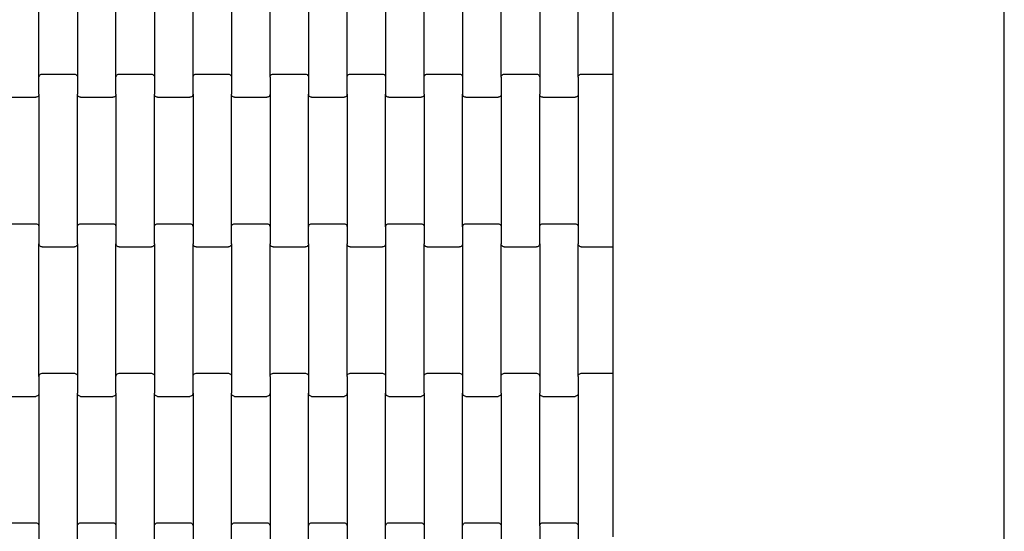
# Model space of a CAD drawing. Units: millimetres. Extents: x -1072 to 2972, y -1908 to 2135.
# Drawn here: x 1088 to 1727, y -29 to 303 of the extents above; entities that cross this region are included whole.
import ezdxf

# ---------------------------------------------------------------- set-up
doc = ezdxf.new("R2010")
doc.units = ezdxf.units.MM

msp = doc.modelspace()

# ---------------------------------------------------------------- linework, layer by layer
for p, q in [((1727.09, -662.36), (1727.09, 888.65)), ((1100.51, 265.64), (1100.51, 351.67)), ((1125.51, 351.67), (1125.51, 265.64)), ((1150.51, 265.64), (1150.51, 351.67)), ((1175.51, 351.67), (1175.51, 265.64)), ((1200.51, 265.64), (1200.51, 351.67)), ((1225.51, 351.67), (1225.51, 265.64)), ((1250.51, 265.64), (1250.51, 351.67)), ((1275.51, 351.67), (1275.51, 265.64)), ((1300.51, 265.64), (1300.51, 351.67)), ((1325.51, 351.67), (1325.51, 265.64)), ((1350.51, 265.64), (1350.51, 351.67)), ((1375.51, 351.67), (1375.51, 265.64)), ((1400.51, 265.64), (1400.51, 351.67)), ((1425.51, 351.67), (1425.51, 265.64)), ((1450.51, 265.64), (1450.51, 351.67)), ((1473.09, 349.65), (1473.09, 267.65)), ((1100.51, 265.64), (1100.58, 266.16)), ((1100.51, 254.67), (1100.51, 265.64)), ((1100.58, 266.16), (1100.78, 266.65)), ((1100.78, 266.65), (1101.09, 267.06)), ((1101.09, 267.06), (1101.51, 267.38)), ((1101.51, 267.38), (1101.99, 267.59)), ((1101.99, 267.59), (1102.51, 267.65)), ((1102.51, 267.65), (1123.51, 267.65)), ((1123.51, 267.65), (1124.02, 267.59)), ((1124.02, 267.59), (1124.51, 267.38)), ((1124.51, 267.38), (1124.92, 267.06)), ((1124.92, 267.06), (1125.24, 266.65)), ((1125.24, 266.65), (1125.44, 266.16)), ((1125.44, 266.16), (1125.51, 265.64)), ((1125.51, 265.64), (1125.51, 254.67)), ((1150.51, 265.64), (1150.58, 266.16)), ((1150.51, 254.67), (1150.51, 265.64)), ((1150.58, 266.16), (1150.78, 266.65)), ((1150.78, 266.65), (1151.09, 267.06)), ((1151.09, 267.06), (1151.51, 267.38)), ((1151.51, 267.38), (1151.99, 267.59)), ((1151.99, 267.59), (1152.51, 267.65)), ((1152.51, 267.65), (1173.51, 267.65)), ((1173.51, 267.65), (1174.02, 267.59)), ((1174.02, 267.59), (1174.51, 267.38)), ((1174.51, 267.38), (1174.92, 267.06)), ((1174.92, 267.06), (1175.24, 266.65)), ((1175.24, 266.65), (1175.44, 266.16)), ((1175.44, 266.16), (1175.51, 265.64)), ((1175.51, 265.64), (1175.51, 254.67)), ((1200.51, 265.64), (1200.58, 266.16)), ((1200.51, 254.67), (1200.51, 265.64)), ((1200.58, 266.16), (1200.78, 266.65)), ((1200.78, 266.65), (1201.09, 267.06)), ((1201.09, 267.06), (1201.51, 267.38)), ((1201.51, 267.38), (1201.99, 267.59)), ((1201.99, 267.59), (1202.51, 267.65)), ((1202.51, 267.65), (1223.51, 267.65)), ((1223.51, 267.65), (1224.02, 267.59)), ((1224.02, 267.59), (1224.51, 267.38)), ((1224.51, 267.38), (1224.92, 267.06)), ((1224.92, 267.06), (1225.24, 266.65)), ((1225.24, 266.65), (1225.44, 266.16)), ((1225.44, 266.16), (1225.51, 265.64)), ((1225.51, 265.64), (1225.51, 254.67)), ((1250.51, 265.64), (1250.58, 266.16)), ((1250.51, 265.64), (1250.51, 254.67)), ((1250.58, 266.16), (1250.78, 266.65)), ((1250.78, 266.65), (1251.09, 267.06)), ((1251.09, 267.06), (1251.51, 267.38)), ((1251.51, 267.38), (1251.99, 267.59)), ((1251.99, 267.59), (1252.51, 267.65)), ((1252.51, 267.65), (1273.51, 267.65)), ((1273.51, 267.65), (1274.02, 267.59)), ((1274.02, 267.59), (1274.51, 267.38)), ((1274.51, 267.38), (1274.92, 267.06)), ((1274.92, 267.06), (1275.24, 266.65)), ((1275.24, 266.65), (1275.44, 266.16)), ((1275.44, 266.16), (1275.51, 265.64)), ((1275.51, 265.64), (1275.51, 254.67)), ((1300.51, 265.64), (1300.58, 266.16)), ((1300.51, 254.67), (1300.51, 265.64)), ((1300.58, 266.16), (1300.78, 266.65)), ((1300.78, 266.65), (1301.09, 267.06)), ((1301.09, 267.06), (1301.51, 267.38)), ((1301.51, 267.38), (1301.99, 267.59)), ((1301.99, 267.59), (1302.51, 267.65)), ((1302.51, 267.65), (1323.51, 267.65)), ((1323.51, 267.65), (1324.02, 267.59)), ((1324.02, 267.59), (1324.51, 267.38)), ((1324.51, 267.38), (1324.92, 267.06)), ((1324.92, 267.06), (1325.24, 266.65)), ((1325.24, 266.65), (1325.44, 266.16)), ((1325.44, 266.16), (1325.51, 265.64)), ((1325.51, 265.64), (1325.51, 254.67)), ((1350.51, 265.64), (1350.58, 266.16)), ((1350.51, 254.67), (1350.51, 265.64)), ((1350.58, 266.16), (1350.78, 266.65)), ((1350.78, 266.65), (1351.09, 267.06)), ((1351.09, 267.06), (1351.51, 267.38)), ((1351.51, 267.38), (1351.99, 267.59)), ((1351.99, 267.59), (1352.51, 267.65)), ((1352.51, 267.65), (1373.51, 267.65)), ((1373.51, 267.65), (1374.02, 267.59)), ((1374.02, 267.59), (1374.51, 267.38)), ((1374.51, 267.38), (1374.92, 267.06)), ((1374.92, 267.06), (1375.24, 266.65)), ((1375.24, 266.65), (1375.44, 266.16)), ((1375.44, 266.16), (1375.51, 265.64)), ((1375.51, 265.64), (1375.51, 254.67)), ((1400.51, 265.64), (1400.58, 266.16)), ((1400.51, 265.64), (1400.51, 254.67)), ((1400.58, 266.16), (1400.78, 266.65)), ((1400.78, 266.65), (1401.09, 267.06)), ((1401.09, 267.06), (1401.51, 267.38)), ((1401.51, 267.38), (1401.99, 267.59)), ((1401.99, 267.59), (1402.51, 267.65)), ((1402.51, 267.65), (1423.51, 267.65)), ((1423.51, 267.65), (1424.02, 267.59)), ((1424.02, 267.59), (1424.51, 267.38)), ((1424.51, 267.38), (1424.92, 267.06)), ((1424.92, 267.06), (1425.24, 266.65)), ((1425.24, 266.65), (1425.44, 266.16)), ((1425.44, 266.16), (1425.51, 265.64)), ((1425.51, 265.64), (1425.51, 254.67)), ((1450.51, 265.64), (1450.58, 266.16)), ((1450.51, 265.64), (1450.51, 254.67)), ((1450.58, 266.16), (1450.78, 266.65)), ((1450.78, 266.65), (1451.09, 267.06)), ((1451.09, 267.06), (1451.51, 267.38)), ((1451.51, 267.38), (1451.99, 267.59)), ((1451.99, 267.59), (1452.51, 267.65)), ((1452.51, 267.65), (1473.09, 267.65)), ((1473.09, 267.65), (1473.09, 261.65)), ((1473.09, 261.65), (1473.09, 161.65)), ((1077.51, 252.65), (1098.51, 252.65)), ((1099.02, 252.72), (1098.51, 252.65)), ((1099.51, 252.92), (1099.02, 252.72)), ((1099.92, 253.24), (1099.51, 252.92)), ((1100.24, 253.66), (1099.92, 253.24)), ((1100.44, 254.15), (1100.24, 253.66)), ((1100.51, 254.67), (1100.44, 254.15)), ((1100.51, 254.67), (1100.51, 168.64)), ((1125.58, 254.15), (1125.51, 254.67)), ((1125.51, 168.64), (1125.51, 254.67)), ((1125.78, 253.66), (1125.58, 254.15)), ((1126.09, 253.24), (1125.78, 253.66)), ((1126.51, 252.92), (1126.09, 253.24)), ((1126.99, 252.72), (1126.51, 252.92)), ((1127.51, 252.65), (1126.99, 252.72)), ((1127.51, 252.65), (1148.51, 252.65)), ((1149.02, 252.72), (1148.51, 252.65)), ((1149.51, 252.92), (1149.02, 252.72)), ((1149.92, 253.24), (1149.51, 252.92)), ((1150.24, 253.66), (1149.92, 253.24)), ((1150.44, 254.15), (1150.24, 253.66)), ((1150.51, 254.67), (1150.44, 254.15)), ((1150.51, 254.67), (1150.51, 168.64)), ((1175.58, 254.15), (1175.51, 254.67)), ((1175.51, 168.64), (1175.51, 254.67)), ((1175.78, 253.66), (1175.58, 254.15)), ((1176.09, 253.24), (1175.78, 253.66)), ((1176.51, 252.92), (1176.09, 253.24)), ((1176.99, 252.72), (1176.51, 252.92)), ((1177.51, 252.65), (1176.99, 252.72)), ((1177.51, 252.65), (1198.51, 252.65)), ((1199.02, 252.72), (1198.51, 252.65)), ((1199.51, 252.92), (1199.02, 252.72)), ((1199.92, 253.24), (1199.51, 252.92)), ((1200.24, 253.66), (1199.92, 253.24)), ((1200.44, 254.15), (1200.24, 253.66)), ((1200.51, 254.67), (1200.44, 254.15)), ((1200.51, 254.67), (1200.51, 168.64)), ((1225.58, 254.15), (1225.51, 254.67)), ((1225.51, 168.64), (1225.51, 254.67)), ((1225.78, 253.66), (1225.58, 254.15)), ((1226.09, 253.24), (1225.78, 253.66)), ((1226.51, 252.92), (1226.09, 253.24)), ((1226.99, 252.72), (1226.51, 252.92)), ((1227.51, 252.65), (1226.99, 252.72)), ((1227.51, 252.65), (1248.51, 252.65)), ((1249.02, 252.72), (1248.51, 252.65)), ((1249.51, 252.92), (1249.02, 252.72)), ((1249.92, 253.24), (1249.51, 252.92)), ((1250.24, 253.66), (1249.92, 253.24)), ((1250.44, 254.15), (1250.24, 253.66)), ((1250.51, 254.67), (1250.44, 254.15)), ((1250.51, 254.67), (1250.51, 168.64)), ((1275.58, 254.15), (1275.51, 254.67)), ((1275.51, 168.64), (1275.51, 254.67)), ((1275.78, 253.66), (1275.58, 254.15)), ((1276.09, 253.24), (1275.78, 253.66)), ((1276.51, 252.92), (1276.09, 253.24)), ((1276.99, 252.72), (1276.51, 252.92)), ((1277.51, 252.65), (1276.99, 252.72)), ((1277.51, 252.65), (1298.51, 252.65)), ((1299.02, 252.72), (1298.51, 252.65)), ((1299.51, 252.92), (1299.02, 252.72)), ((1299.92, 253.24), (1299.51, 252.92)), ((1300.24, 253.66), (1299.92, 253.24)), ((1300.44, 254.15), (1300.24, 253.66)), ((1300.51, 254.67), (1300.44, 254.15)), ((1300.51, 254.67), (1300.51, 168.64)), ((1325.58, 254.15), (1325.51, 254.67)), ((1325.51, 168.64), (1325.51, 254.67)), ((1325.78, 253.66), (1325.58, 254.15)), ((1326.09, 253.24), (1325.78, 253.66)), ((1326.51, 252.92), (1326.09, 253.24)), ((1326.99, 252.72), (1326.51, 252.92)), ((1327.51, 252.65), (1326.99, 252.72)), ((1327.51, 252.65), (1348.51, 252.65)), ((1349.02, 252.72), (1348.51, 252.65)), ((1349.51, 252.92), (1349.02, 252.72)), ((1349.92, 253.24), (1349.51, 252.92)), ((1350.24, 253.66), (1349.92, 253.24)), ((1350.44, 254.15), (1350.24, 253.66)), ((1350.51, 254.67), (1350.44, 254.15)), ((1350.51, 254.67), (1350.51, 168.64)), ((1375.58, 254.15), (1375.51, 254.67)), ((1375.51, 168.64), (1375.51, 254.67)), ((1375.78, 253.66), (1375.58, 254.15)), ((1376.09, 253.24), (1375.78, 253.66)), ((1376.51, 252.92), (1376.09, 253.24)), ((1376.99, 252.72), (1376.51, 252.92)), ((1377.51, 252.65), (1376.99, 252.72)), ((1377.51, 252.65), (1398.51, 252.65)), ((1399.02, 252.72), (1398.51, 252.65)), ((1399.51, 252.92), (1399.02, 252.72)), ((1399.92, 253.24), (1399.51, 252.92)), ((1400.24, 253.66), (1399.92, 253.24)), ((1400.44, 254.15), (1400.24, 253.66)), ((1400.51, 254.67), (1400.44, 254.15)), ((1400.51, 254.67), (1400.51, 168.64)), ((1425.58, 254.15), (1425.51, 254.67)), ((1425.51, 168.64), (1425.51, 254.67)), ((1425.78, 253.66), (1425.58, 254.15)), ((1426.09, 253.24), (1425.78, 253.66)), ((1426.51, 252.92), (1426.09, 253.24)), ((1426.99, 252.72), (1426.51, 252.92)), ((1427.51, 252.65), (1426.99, 252.72)), ((1427.51, 252.65), (1448.51, 252.65)), ((1449.02, 252.72), (1448.51, 252.65)), ((1449.51, 252.92), (1449.02, 252.72)), ((1449.92, 253.24), (1449.51, 252.92)), ((1450.24, 253.66), (1449.92, 253.24)), ((1450.44, 254.15), (1450.24, 253.66)), ((1450.51, 254.67), (1450.44, 254.15)), ((1450.51, 254.67), (1450.51, 168.64)), ((1077.51, 170.65), (1098.51, 170.65)), ((1098.51, 170.65), (1099.02, 170.59)), ((1099.02, 170.59), (1099.51, 170.38)), ((1099.51, 170.38), (1099.92, 170.06)), ((1099.92, 170.06), (1100.24, 169.65)), ((1100.24, 169.65), (1100.44, 169.16)), ((1100.44, 169.16), (1100.51, 168.64)), ((1100.51, 168.64), (1100.51, 157.67)), ((1125.51, 168.64), (1125.58, 169.16)), ((1125.51, 157.67), (1125.51, 168.64)), ((1125.58, 169.16), (1125.78, 169.65)), ((1125.78, 169.65), (1126.09, 170.06)), ((1126.09, 170.06), (1126.51, 170.38)), ((1126.51, 170.38), (1126.99, 170.59)), ((1126.99, 170.59), (1127.51, 170.65)), ((1127.51, 170.65), (1148.51, 170.65)), ((1148.51, 170.65), (1149.02, 170.59)), ((1149.02, 170.59), (1149.51, 170.38)), ((1149.51, 170.38), (1149.92, 170.06)), ((1149.92, 170.06), (1150.24, 169.65)), ((1150.24, 169.65), (1150.44, 169.16)), ((1150.44, 169.16), (1150.51, 168.64)), ((1150.51, 168.64), (1150.51, 157.67)), ((1175.51, 168.64), (1175.58, 169.16)), ((1175.51, 157.67), (1175.51, 168.64)), ((1175.58, 169.16), (1175.78, 169.65)), ((1175.78, 169.65), (1176.09, 170.06)), ((1176.09, 170.06), (1176.51, 170.38)), ((1176.51, 170.38), (1176.99, 170.59)), ((1176.99, 170.59), (1177.51, 170.65)), ((1177.51, 170.65), (1198.51, 170.65)), ((1198.51, 170.65), (1199.02, 170.59)), ((1199.02, 170.59), (1199.51, 170.38)), ((1199.51, 170.38), (1199.92, 170.06)), ((1199.92, 170.06), (1200.24, 169.65)), ((1200.24, 169.65), (1200.44, 169.16)), ((1200.44, 169.16), (1200.51, 168.64)), ((1200.51, 168.64), (1200.51, 157.67)), ((1225.51, 168.64), (1225.58, 169.16)), ((1225.51, 157.67), (1225.51, 168.64)), ((1225.58, 169.16), (1225.78, 169.65)), ((1225.78, 169.65), (1226.09, 170.06)), ((1226.09, 170.06), (1226.51, 170.38)), ((1226.51, 170.38), (1226.99, 170.59)), ((1226.99, 170.59), (1227.51, 170.65)), ((1227.51, 170.65), (1248.51, 170.65)), ((1248.51, 170.65), (1249.02, 170.59)), ((1249.02, 170.59), (1249.51, 170.38)), ((1249.51, 170.38), (1249.92, 170.06)), ((1249.92, 170.06), (1250.24, 169.65)), ((1250.24, 169.65), (1250.44, 169.16)), ((1250.44, 169.16), (1250.51, 168.64)), ((1250.51, 168.64), (1250.51, 157.67)), ((1275.51, 168.64), (1275.58, 169.16)), ((1275.51, 157.67), (1275.51, 168.64)), ((1275.58, 169.16), (1275.78, 169.65)), ((1275.78, 169.65), (1276.09, 170.06)), ((1276.09, 170.06), (1276.51, 170.38)), ((1276.51, 170.38), (1276.99, 170.59)), ((1276.99, 170.59), (1277.51, 170.65)), ((1277.51, 170.65), (1298.51, 170.65)), ((1298.51, 170.65), (1299.02, 170.59)), ((1299.02, 170.59), (1299.51, 170.38)), ((1299.51, 170.38), (1299.92, 170.06)), ((1299.92, 170.06), (1300.24, 169.65)), ((1300.24, 169.65), (1300.44, 169.16)), ((1300.44, 169.16), (1300.51, 168.64)), ((1300.51, 168.64), (1300.51, 157.67)), ((1325.51, 168.64), (1325.58, 169.16)), ((1325.51, 168.64), (1325.51, 157.67)), ((1325.58, 169.16), (1325.78, 169.65)), ((1325.78, 169.65), (1326.09, 170.06)), ((1326.09, 170.06), (1326.51, 170.38)), ((1326.51, 170.38), (1326.99, 170.59)), ((1326.99, 170.59), (1327.51, 170.65)), ((1327.51, 170.65), (1348.51, 170.65)), ((1348.51, 170.65), (1349.02, 170.59)), ((1349.02, 170.59), (1349.51, 170.38)), ((1349.51, 170.38), (1349.92, 170.06)), ((1349.92, 170.06), (1350.24, 169.65)), ((1350.24, 169.65), (1350.44, 169.16)), ((1350.44, 169.16), (1350.51, 168.64)), ((1350.51, 168.64), (1350.51, 157.67)), ((1375.51, 168.64), (1375.58, 169.16)), ((1375.51, 168.64), (1375.51, 157.67)), ((1375.58, 169.16), (1375.78, 169.65)), ((1375.78, 169.65), (1376.09, 170.06)), ((1376.09, 170.06), (1376.51, 170.38)), ((1376.51, 170.38), (1376.99, 170.59)), ((1376.99, 170.59), (1377.51, 170.65)), ((1377.51, 170.65), (1398.51, 170.65)), ((1398.51, 170.65), (1399.02, 170.59)), ((1399.02, 170.59), (1399.51, 170.38)), ((1399.51, 170.38), (1399.92, 170.06)), ((1399.92, 170.06), (1400.24, 169.65)), ((1400.24, 169.65), (1400.44, 169.16)), ((1400.44, 169.16), (1400.51, 168.64)), ((1400.51, 168.64), (1400.51, 157.67)), ((1425.51, 168.64), (1425.58, 169.16)), ((1425.51, 157.67), (1425.51, 168.64)), ((1425.58, 169.16), (1425.78, 169.65)), ((1425.78, 169.65), (1426.09, 170.06)), ((1426.09, 170.06), (1426.51, 170.38)), ((1426.51, 170.38), (1426.99, 170.59)), ((1426.99, 170.59), (1427.51, 170.65)), ((1427.51, 170.65), (1448.51, 170.65)), ((1448.51, 170.65), (1449.02, 170.59)), ((1449.02, 170.59), (1449.51, 170.38)), ((1449.51, 170.38), (1449.92, 170.06)), ((1449.92, 170.06), (1450.24, 169.65)), ((1450.24, 169.65), (1450.44, 169.16)), ((1450.44, 169.16), (1450.51, 168.64)), ((1450.51, 168.64), (1450.51, 157.67)), ((1473.09, 161.65), (1473.09, 155.65)), ((1100.58, 157.15), (1100.51, 157.67)), ((1100.51, 71.64), (1100.51, 157.67)), ((1100.78, 156.66), (1100.58, 157.15)), ((1101.09, 156.24), (1100.78, 156.66)), ((1101.51, 155.92), (1101.09, 156.24)), ((1101.99, 155.72), (1101.51, 155.92)), ((1102.51, 155.65), (1101.99, 155.72)), ((1102.51, 155.65), (1123.51, 155.65)), ((1124.02, 155.72), (1123.51, 155.65)), ((1124.51, 155.92), (1124.02, 155.72)), ((1124.92, 156.24), (1124.51, 155.92)), ((1125.24, 156.66), (1124.92, 156.24)), ((1125.44, 157.15), (1125.24, 156.66)), ((1125.51, 157.67), (1125.44, 157.15)), ((1125.51, 157.67), (1125.51, 71.64)), ((1150.58, 157.15), (1150.51, 157.67)), ((1150.51, 71.64), (1150.51, 157.67)), ((1150.78, 156.66), (1150.58, 157.15)), ((1151.09, 156.24), (1150.78, 156.66)), ((1151.51, 155.92), (1151.09, 156.24)), ((1151.99, 155.72), (1151.51, 155.92)), ((1152.51, 155.65), (1151.99, 155.72)), ((1152.51, 155.65), (1173.51, 155.65)), ((1174.02, 155.72), (1173.51, 155.65)), ((1174.51, 155.92), (1174.02, 155.72)), ((1174.92, 156.24), (1174.51, 155.92)), ((1175.24, 156.66), (1174.92, 156.24)), ((1175.44, 157.15), (1175.24, 156.66)), ((1175.51, 157.67), (1175.44, 157.15)), ((1175.51, 157.67), (1175.51, 71.64)), ((1200.58, 157.15), (1200.51, 157.67)), ((1200.51, 71.64), (1200.51, 157.67)), ((1200.78, 156.66), (1200.58, 157.15)), ((1201.09, 156.24), (1200.78, 156.66)), ((1201.51, 155.92), (1201.09, 156.24)), ((1201.99, 155.72), (1201.51, 155.92)), ((1202.51, 155.65), (1201.99, 155.72)), ((1202.51, 155.65), (1223.51, 155.65)), ((1224.02, 155.72), (1223.51, 155.65)), ((1224.51, 155.92), (1224.02, 155.72)), ((1224.92, 156.24), (1224.51, 155.92)), ((1225.24, 156.66), (1224.92, 156.24)), ((1225.44, 157.15), (1225.24, 156.66)), ((1225.51, 157.67), (1225.44, 157.15)), ((1225.51, 157.67), (1225.51, 71.64)), ((1250.58, 157.15), (1250.51, 157.67)), ((1250.51, 71.64), (1250.51, 157.67)), ((1250.78, 156.66), (1250.58, 157.15)), ((1251.09, 156.24), (1250.78, 156.66)), ((1251.51, 155.92), (1251.09, 156.24)), ((1251.99, 155.72), (1251.51, 155.92)), ((1252.51, 155.65), (1251.99, 155.72)), ((1252.51, 155.65), (1273.51, 155.65)), ((1274.02, 155.72), (1273.51, 155.65)), ((1274.51, 155.92), (1274.02, 155.72)), ((1274.92, 156.24), (1274.51, 155.92)), ((1275.24, 156.66), (1274.92, 156.24)), ((1275.44, 157.15), (1275.24, 156.66)), ((1275.51, 157.67), (1275.44, 157.15)), ((1275.51, 157.67), (1275.51, 71.64)), ((1300.58, 157.15), (1300.51, 157.67)), ((1300.51, 71.64), (1300.51, 157.67)), ((1300.78, 156.66), (1300.58, 157.15)), ((1301.09, 156.24), (1300.78, 156.66)), ((1301.51, 155.92), (1301.09, 156.24)), ((1301.99, 155.72), (1301.51, 155.92)), ((1302.51, 155.65), (1301.99, 155.72)), ((1302.51, 155.65), (1323.51, 155.65)), ((1324.02, 155.72), (1323.51, 155.65)), ((1324.51, 155.92), (1324.02, 155.72)), ((1324.92, 156.24), (1324.51, 155.92)), ((1325.24, 156.66), (1324.92, 156.24)), ((1325.44, 157.15), (1325.24, 156.66)), ((1325.51, 157.67), (1325.44, 157.15)), ((1325.51, 157.67), (1325.51, 71.64)), ((1350.58, 157.15), (1350.51, 157.67)), ((1350.51, 71.64), (1350.51, 157.67)), ((1350.78, 156.66), (1350.58, 157.15)), ((1351.09, 156.24), (1350.78, 156.66)), ((1351.51, 155.92), (1351.09, 156.24)), ((1351.99, 155.72), (1351.51, 155.92)), ((1352.51, 155.65), (1351.99, 155.72)), ((1352.51, 155.65), (1373.51, 155.65)), ((1374.02, 155.72), (1373.51, 155.65)), ((1374.51, 155.92), (1374.02, 155.72)), ((1374.92, 156.24), (1374.51, 155.92)), ((1375.24, 156.66), (1374.92, 156.24)), ((1375.44, 157.15), (1375.24, 156.66)), ((1375.51, 157.67), (1375.44, 157.15)), ((1375.51, 157.67), (1375.51, 71.64)), ((1400.58, 157.15), (1400.51, 157.67)), ((1400.51, 71.64), (1400.51, 157.67)), ((1400.78, 156.66), (1400.58, 157.15)), ((1401.09, 156.24), (1400.78, 156.66)), ((1401.51, 155.92), (1401.09, 156.24)), ((1401.99, 155.72), (1401.51, 155.92)), ((1402.51, 155.65), (1401.99, 155.72)), ((1402.51, 155.65), (1423.51, 155.65)), ((1424.02, 155.72), (1423.51, 155.65)), ((1424.51, 155.92), (1424.02, 155.72)), ((1424.92, 156.24), (1424.51, 155.92)), ((1425.24, 156.66), (1424.92, 156.24)), ((1425.44, 157.15), (1425.24, 156.66)), ((1425.51, 157.67), (1425.44, 157.15)), ((1425.51, 157.67), (1425.51, 71.64)), ((1450.58, 157.15), (1450.51, 157.67)), ((1450.51, 71.64), (1450.51, 157.67)), ((1450.78, 156.66), (1450.58, 157.15)), ((1451.09, 156.24), (1450.78, 156.66)), ((1451.51, 155.92), (1451.09, 156.24)), ((1451.99, 155.72), (1451.51, 155.92)), ((1452.51, 155.65), (1451.99, 155.72)), ((1452.51, 155.65), (1473.09, 155.65)), ((1473.09, 155.65), (1473.09, 73.65)), ((1100.51, 71.64), (1100.58, 72.16)), ((1100.51, 71.64), (1100.51, 60.67)), ((1100.58, 72.16), (1100.78, 72.65)), ((1100.78, 72.65), (1101.09, 73.06)), ((1101.09, 73.06), (1101.51, 73.38)), ((1101.51, 73.38), (1101.99, 73.59)), ((1101.99, 73.59), (1102.51, 73.65)), ((1102.51, 73.65), (1123.51, 73.65)), ((1123.51, 73.65), (1124.02, 73.59)), ((1124.02, 73.59), (1124.51, 73.38)), ((1124.51, 73.38), (1124.92, 73.06)), ((1124.92, 73.06), (1125.24, 72.65)), ((1125.24, 72.65), (1125.44, 72.16)), ((1125.44, 72.16), (1125.51, 71.64)), ((1125.51, 71.64), (1125.51, 60.67)), ((1150.51, 71.64), (1150.58, 72.16)), ((1150.51, 60.67), (1150.51, 71.64)), ((1150.58, 72.16), (1150.78, 72.65)), ((1150.78, 72.65), (1151.09, 73.06)), ((1151.09, 73.06), (1151.51, 73.38)), ((1151.51, 73.38), (1151.99, 73.59)), ((1151.99, 73.59), (1152.51, 73.65)), ((1152.51, 73.65), (1173.51, 73.65)), ((1173.51, 73.65), (1174.02, 73.59)), ((1174.02, 73.59), (1174.51, 73.38)), ((1174.51, 73.38), (1174.92, 73.06)), ((1174.92, 73.06), (1175.24, 72.65)), ((1175.24, 72.65), (1175.44, 72.16)), ((1175.44, 72.16), (1175.51, 71.64)), ((1175.51, 71.64), (1175.51, 60.67)), ((1200.51, 71.64), (1200.58, 72.16)), ((1200.51, 60.67), (1200.51, 71.64)), ((1200.58, 72.16), (1200.78, 72.65)), ((1200.78, 72.65), (1201.09, 73.06)), ((1201.09, 73.06), (1201.51, 73.38)), ((1201.51, 73.38), (1201.99, 73.59)), ((1201.99, 73.59), (1202.51, 73.65)), ((1202.51, 73.65), (1223.51, 73.65)), ((1223.51, 73.65), (1224.02, 73.59)), ((1224.02, 73.59), (1224.51, 73.38)), ((1224.51, 73.38), (1224.92, 73.06)), ((1224.92, 73.06), (1225.24, 72.65)), ((1225.24, 72.65), (1225.44, 72.16)), ((1225.44, 72.16), (1225.51, 71.64)), ((1225.51, 71.64), (1225.51, 60.67)), ((1250.51, 71.64), (1250.58, 72.16)), ((1250.51, 71.64), (1250.51, 60.67)), ((1250.58, 72.16), (1250.78, 72.65)), ((1250.78, 72.65), (1251.09, 73.06)), ((1251.09, 73.06), (1251.51, 73.38)), ((1251.51, 73.38), (1251.99, 73.59)), ((1251.99, 73.59), (1252.51, 73.65)), ((1252.51, 73.65), (1273.51, 73.65)), ((1273.51, 73.65), (1274.02, 73.59)), ((1274.02, 73.59), (1274.51, 73.38)), ((1274.51, 73.38), (1274.92, 73.06)), ((1274.92, 73.06), (1275.24, 72.65)), ((1275.24, 72.65), (1275.44, 72.16)), ((1275.44, 72.16), (1275.51, 71.64)), ((1275.51, 71.64), (1275.51, 60.67)), ((1300.51, 71.64), (1300.58, 72.16)), ((1300.51, 71.64), (1300.51, 60.67)), ((1300.58, 72.16), (1300.78, 72.65)), ((1300.78, 72.65), (1301.09, 73.06)), ((1301.09, 73.06), (1301.51, 73.38)), ((1301.51, 73.38), (1301.99, 73.59)), ((1301.99, 73.59), (1302.51, 73.65)), ((1302.51, 73.65), (1323.51, 73.65)), ((1323.51, 73.65), (1324.02, 73.59)), ((1324.02, 73.59), (1324.51, 73.38)), ((1324.51, 73.38), (1324.92, 73.06)), ((1324.92, 73.06), (1325.24, 72.65)), ((1325.24, 72.65), (1325.44, 72.16)), ((1325.44, 72.16), (1325.51, 71.64)), ((1325.51, 71.64), (1325.51, 60.67)), ((1350.51, 71.64), (1350.58, 72.16)), ((1350.51, 60.67), (1350.51, 71.64)), ((1350.58, 72.16), (1350.78, 72.65)), ((1350.78, 72.65), (1351.09, 73.06)), ((1351.09, 73.06), (1351.51, 73.38)), ((1351.51, 73.38), (1351.99, 73.59)), ((1351.99, 73.59), (1352.51, 73.65)), ((1352.51, 73.65), (1373.51, 73.65)), ((1373.51, 73.65), (1374.02, 73.59)), ((1374.02, 73.59), (1374.51, 73.38)), ((1374.51, 73.38), (1374.92, 73.06)), ((1374.92, 73.06), (1375.24, 72.65)), ((1375.24, 72.65), (1375.44, 72.16)), ((1375.44, 72.16), (1375.51, 71.64)), ((1375.51, 71.64), (1375.51, 60.67)), ((1400.51, 71.64), (1400.58, 72.16)), ((1400.51, 60.67), (1400.51, 71.64)), ((1400.58, 72.16), (1400.78, 72.65)), ((1400.78, 72.65), (1401.09, 73.06)), ((1401.09, 73.06), (1401.51, 73.38)), ((1401.51, 73.38), (1401.99, 73.59)), ((1401.99, 73.59), (1402.51, 73.65)), ((1402.51, 73.65), (1423.51, 73.65)), ((1423.51, 73.65), (1424.02, 73.59)), ((1424.02, 73.59), (1424.51, 73.38)), ((1424.51, 73.38), (1424.92, 73.06)), ((1424.92, 73.06), (1425.24, 72.65)), ((1425.24, 72.65), (1425.44, 72.16)), ((1425.44, 72.16), (1425.51, 71.64)), ((1425.51, 71.64), (1425.51, 60.67)), ((1450.51, 71.64), (1450.58, 72.16)), ((1450.51, 71.64), (1450.51, 60.67)), ((1450.58, 72.16), (1450.78, 72.65)), ((1450.78, 72.65), (1451.09, 73.06)), ((1451.09, 73.06), (1451.51, 73.38)), ((1451.51, 73.38), (1451.99, 73.59)), ((1451.99, 73.59), (1452.51, 73.65)), ((1452.51, 73.65), (1473.09, 73.65)), ((1473.09, 73.65), (1473.09, 67.65)), ((1473.09, 67.65), (1473.09, -32.35)), ((1077.51, 58.65), (1098.51, 58.65)), ((1099.02, 58.72), (1098.51, 58.65)), ((1099.51, 58.92), (1099.02, 58.72)), ((1099.92, 59.24), (1099.51, 58.92)), ((1100.24, 59.66), (1099.92, 59.24)), ((1100.44, 60.15), (1100.24, 59.66)), ((1100.51, 60.67), (1100.44, 60.15)), ((1100.51, 60.67), (1100.51, -25.36)), ((1125.58, 60.15), (1125.51, 60.67)), ((1125.51, -25.36), (1125.51, 60.67)), ((1125.78, 59.66), (1125.58, 60.15)), ((1126.09, 59.24), (1125.78, 59.66)), ((1126.51, 58.92), (1126.09, 59.24)), ((1126.99, 58.72), (1126.51, 58.92)), ((1127.51, 58.65), (1126.99, 58.72)), ((1127.51, 58.65), (1148.51, 58.65)), ((1149.02, 58.72), (1148.51, 58.65)), ((1149.51, 58.92), (1149.02, 58.72)), ((1149.92, 59.24), (1149.51, 58.92)), ((1150.24, 59.66), (1149.92, 59.24)), ((1150.44, 60.15), (1150.24, 59.66)), ((1150.51, 60.67), (1150.44, 60.15)), ((1150.51, 60.67), (1150.51, -25.36)), ((1175.58, 60.15), (1175.51, 60.67)), ((1175.51, -25.36), (1175.51, 60.67)), ((1175.78, 59.66), (1175.58, 60.15)), ((1176.09, 59.24), (1175.78, 59.66)), ((1176.51, 58.92), (1176.09, 59.24)), ((1176.99, 58.72), (1176.51, 58.92)), ((1177.51, 58.65), (1176.99, 58.72)), ((1177.51, 58.65), (1198.51, 58.65)), ((1199.02, 58.72), (1198.51, 58.65)), ((1199.51, 58.92), (1199.02, 58.72)), ((1199.92, 59.24), (1199.51, 58.92)), ((1200.24, 59.66), (1199.92, 59.24)), ((1200.44, 60.15), (1200.24, 59.66)), ((1200.51, 60.67), (1200.44, 60.15)), ((1200.51, 60.67), (1200.51, -25.36)), ((1225.58, 60.15), (1225.51, 60.67)), ((1225.51, -25.36), (1225.51, 60.67)), ((1225.78, 59.66), (1225.58, 60.15)), ((1226.09, 59.24), (1225.78, 59.66)), ((1226.51, 58.92), (1226.09, 59.24)), ((1226.99, 58.72), (1226.51, 58.92)), ((1227.51, 58.65), (1226.99, 58.72)), ((1227.51, 58.65), (1248.51, 58.65)), ((1249.02, 58.72), (1248.51, 58.65)), ((1249.51, 58.92), (1249.02, 58.72)), ((1249.92, 59.24), (1249.51, 58.92)), ((1250.24, 59.66), (1249.92, 59.24)), ((1250.44, 60.15), (1250.24, 59.66)), ((1250.51, 60.67), (1250.44, 60.15)), ((1250.51, 60.67), (1250.51, -25.36)), ((1275.58, 60.15), (1275.51, 60.67)), ((1275.51, -25.36), (1275.51, 60.67)), ((1275.78, 59.66), (1275.58, 60.15)), ((1276.09, 59.24), (1275.78, 59.66)), ((1276.51, 58.92), (1276.09, 59.24)), ((1276.99, 58.72), (1276.51, 58.92)), ((1277.51, 58.65), (1276.99, 58.72)), ((1277.51, 58.65), (1298.51, 58.65)), ((1299.02, 58.72), (1298.51, 58.65)), ((1299.51, 58.92), (1299.02, 58.72)), ((1299.92, 59.24), (1299.51, 58.92)), ((1300.24, 59.66), (1299.92, 59.24)), ((1300.44, 60.15), (1300.24, 59.66)), ((1300.51, 60.67), (1300.44, 60.15)), ((1300.51, 60.67), (1300.51, -25.36)), ((1325.58, 60.15), (1325.51, 60.67)), ((1325.51, -25.36), (1325.51, 60.67)), ((1325.78, 59.66), (1325.58, 60.15)), ((1326.09, 59.24), (1325.78, 59.66)), ((1326.51, 58.92), (1326.09, 59.24)), ((1326.99, 58.72), (1326.51, 58.92)), ((1327.51, 58.65), (1326.99, 58.72)), ((1327.51, 58.65), (1348.51, 58.65)), ((1349.02, 58.72), (1348.51, 58.65)), ((1349.51, 58.92), (1349.02, 58.72)), ((1349.92, 59.24), (1349.51, 58.92)), ((1350.24, 59.66), (1349.92, 59.24)), ((1350.44, 60.15), (1350.24, 59.66)), ((1350.51, 60.67), (1350.44, 60.15)), ((1350.51, 60.67), (1350.51, -25.36)), ((1375.58, 60.15), (1375.51, 60.67)), ((1375.51, -25.36), (1375.51, 60.67)), ((1375.78, 59.66), (1375.58, 60.15)), ((1376.09, 59.24), (1375.78, 59.66)), ((1376.51, 58.92), (1376.09, 59.24)), ((1376.99, 58.72), (1376.51, 58.92)), ((1377.51, 58.65), (1376.99, 58.72)), ((1377.51, 58.65), (1398.51, 58.65)), ((1399.02, 58.72), (1398.51, 58.65)), ((1399.51, 58.92), (1399.02, 58.72)), ((1399.92, 59.24), (1399.51, 58.92)), ((1400.24, 59.66), (1399.92, 59.24)), ((1400.44, 60.15), (1400.24, 59.66)), ((1400.51, 60.67), (1400.44, 60.15)), ((1400.51, 60.67), (1400.51, -25.36)), ((1425.58, 60.15), (1425.51, 60.67)), ((1425.51, -25.36), (1425.51, 60.67)), ((1425.78, 59.66), (1425.58, 60.15)), ((1426.09, 59.24), (1425.78, 59.66)), ((1426.51, 58.92), (1426.09, 59.24)), ((1426.99, 58.72), (1426.51, 58.92)), ((1427.51, 58.65), (1426.99, 58.72)), ((1427.51, 58.65), (1448.51, 58.65)), ((1449.02, 58.72), (1448.51, 58.65)), ((1449.51, 58.92), (1449.02, 58.72)), ((1449.92, 59.24), (1449.51, 58.92)), ((1450.24, 59.66), (1449.92, 59.24)), ((1450.44, 60.15), (1450.24, 59.66)), ((1450.51, 60.67), (1450.44, 60.15)), ((1450.51, 60.67), (1450.51, -25.36)), ((1077.51, -23.35), (1098.51, -23.35)), ((1098.51, -23.35), (1099.02, -23.41)), ((1099.02, -23.41), (1099.51, -23.62)), ((1099.51, -23.62), (1099.92, -23.94)), ((1099.92, -23.94), (1100.24, -24.35)), ((1100.24, -24.35), (1100.44, -24.84)), ((1100.44, -24.84), (1100.51, -25.36)), ((1100.51, -25.36), (1100.51, -36.33)), ((1125.51, -25.36), (1125.58, -24.84)), ((1125.51, -36.33), (1125.51, -25.36)), ((1125.58, -24.84), (1125.78, -24.35)), ((1125.78, -24.35), (1126.09, -23.94)), ((1126.09, -23.94), (1126.51, -23.62)), ((1126.51, -23.62), (1126.99, -23.41)), ((1126.99, -23.41), (1127.51, -23.35)), ((1127.51, -23.35), (1148.51, -23.35)), ((1148.51, -23.35), (1149.02, -23.41)), ((1149.02, -23.41), (1149.51, -23.62)), ((1149.51, -23.62), (1149.92, -23.94)), ((1149.92, -23.94), (1150.24, -24.35)), ((1150.24, -24.35), (1150.44, -24.84)), ((1150.44, -24.84), (1150.51, -25.36)), ((1150.51, -25.36), (1150.51, -36.33)), ((1175.51, -25.36), (1175.58, -24.84)), ((1175.51, -36.33), (1175.51, -25.36)), ((1175.58, -24.84), (1175.78, -24.35)), ((1175.78, -24.35), (1176.09, -23.94)), ((1176.09, -23.94), (1176.51, -23.62)), ((1176.51, -23.62), (1176.99, -23.41)), ((1176.99, -23.41), (1177.51, -23.35)), ((1177.51, -23.35), (1198.51, -23.35)), ((1198.51, -23.35), (1199.02, -23.41)), ((1199.02, -23.41), (1199.51, -23.62)), ((1199.51, -23.62), (1199.92, -23.94)), ((1199.92, -23.94), (1200.24, -24.35)), ((1200.24, -24.35), (1200.44, -24.84)), ((1200.44, -24.84), (1200.51, -25.36)), ((1200.51, -25.36), (1200.51, -36.33)), ((1225.51, -25.36), (1225.58, -24.84)), ((1225.51, -36.33), (1225.51, -25.36)), ((1225.58, -24.84), (1225.78, -24.35)), ((1225.78, -24.35), (1226.09, -23.94)), ((1226.09, -23.94), (1226.51, -23.62)), ((1226.51, -23.62), (1226.99, -23.41)), ((1226.99, -23.41), (1227.51, -23.35)), ((1227.51, -23.35), (1248.51, -23.35)), ((1248.51, -23.35), (1249.02, -23.41)), ((1249.02, -23.41), (1249.51, -23.62)), ((1249.51, -23.62), (1249.92, -23.94)), ((1249.92, -23.94), (1250.24, -24.35)), ((1250.24, -24.35), (1250.44, -24.84)), ((1250.44, -24.84), (1250.51, -25.36)), ((1250.51, -25.36), (1250.51, -36.33)), ((1275.51, -25.36), (1275.58, -24.84)), ((1275.51, -36.33), (1275.51, -25.36)), ((1275.58, -24.84), (1275.78, -24.35)), ((1275.78, -24.35), (1276.09, -23.94)), ((1276.09, -23.94), (1276.51, -23.62)), ((1276.51, -23.62), (1276.99, -23.41)), ((1276.99, -23.41), (1277.51, -23.35)), ((1277.51, -23.35), (1298.51, -23.35)), ((1298.51, -23.35), (1299.02, -23.41)), ((1299.02, -23.41), (1299.51, -23.62)), ((1299.51, -23.62), (1299.92, -23.94)), ((1299.92, -23.94), (1300.24, -24.35)), ((1300.24, -24.35), (1300.44, -24.84)), ((1300.44, -24.84), (1300.51, -25.36)), ((1300.51, -25.36), (1300.51, -36.33)), ((1325.51, -25.36), (1325.58, -24.84)), ((1325.51, -36.33), (1325.51, -25.36)), ((1325.58, -24.84), (1325.78, -24.35)), ((1325.78, -24.35), (1326.09, -23.94)), ((1326.09, -23.94), (1326.51, -23.62)), ((1326.51, -23.62), (1326.99, -23.41)), ((1326.99, -23.41), (1327.51, -23.35)), ((1327.51, -23.35), (1348.51, -23.35)), ((1348.51, -23.35), (1349.02, -23.41)), ((1349.02, -23.41), (1349.51, -23.62)), ((1349.51, -23.62), (1349.92, -23.94)), ((1349.92, -23.94), (1350.24, -24.35)), ((1350.24, -24.35), (1350.44, -24.84)), ((1350.44, -24.84), (1350.51, -25.36)), ((1350.51, -25.36), (1350.51, -36.33)), ((1375.51, -25.36), (1375.58, -24.84)), ((1375.51, -36.33), (1375.51, -25.36)), ((1375.58, -24.84), (1375.78, -24.35)), ((1375.78, -24.35), (1376.09, -23.94)), ((1376.09, -23.94), (1376.51, -23.62)), ((1376.51, -23.62), (1376.99, -23.41)), ((1376.99, -23.41), (1377.51, -23.35)), ((1377.51, -23.35), (1398.51, -23.35)), ((1398.51, -23.35), (1399.02, -23.41)), ((1399.02, -23.41), (1399.51, -23.62)), ((1399.51, -23.62), (1399.92, -23.94)), ((1399.92, -23.94), (1400.24, -24.35)), ((1400.24, -24.35), (1400.44, -24.84)), ((1400.44, -24.84), (1400.51, -25.36)), ((1400.51, -25.36), (1400.51, -36.33)), ((1425.51, -25.36), (1425.58, -24.84)), ((1425.51, -25.36), (1425.51, -36.33)), ((1425.58, -24.84), (1425.78, -24.35)), ((1425.78, -24.35), (1426.09, -23.94)), ((1426.09, -23.94), (1426.51, -23.62)), ((1426.51, -23.62), (1426.99, -23.41)), ((1426.99, -23.41), (1427.51, -23.35)), ((1427.51, -23.35), (1448.51, -23.35)), ((1448.51, -23.35), (1449.02, -23.41)), ((1449.02, -23.41), (1449.51, -23.62)), ((1449.51, -23.62), (1449.92, -23.94)), ((1449.92, -23.94), (1450.24, -24.35)), ((1450.24, -24.35), (1450.44, -24.84)), ((1450.44, -24.84), (1450.51, -25.36)), ((1450.51, -25.36), (1450.51, -36.33))]:
    msp.add_line(p, q)

doc.saveas('drawing.dxf')
